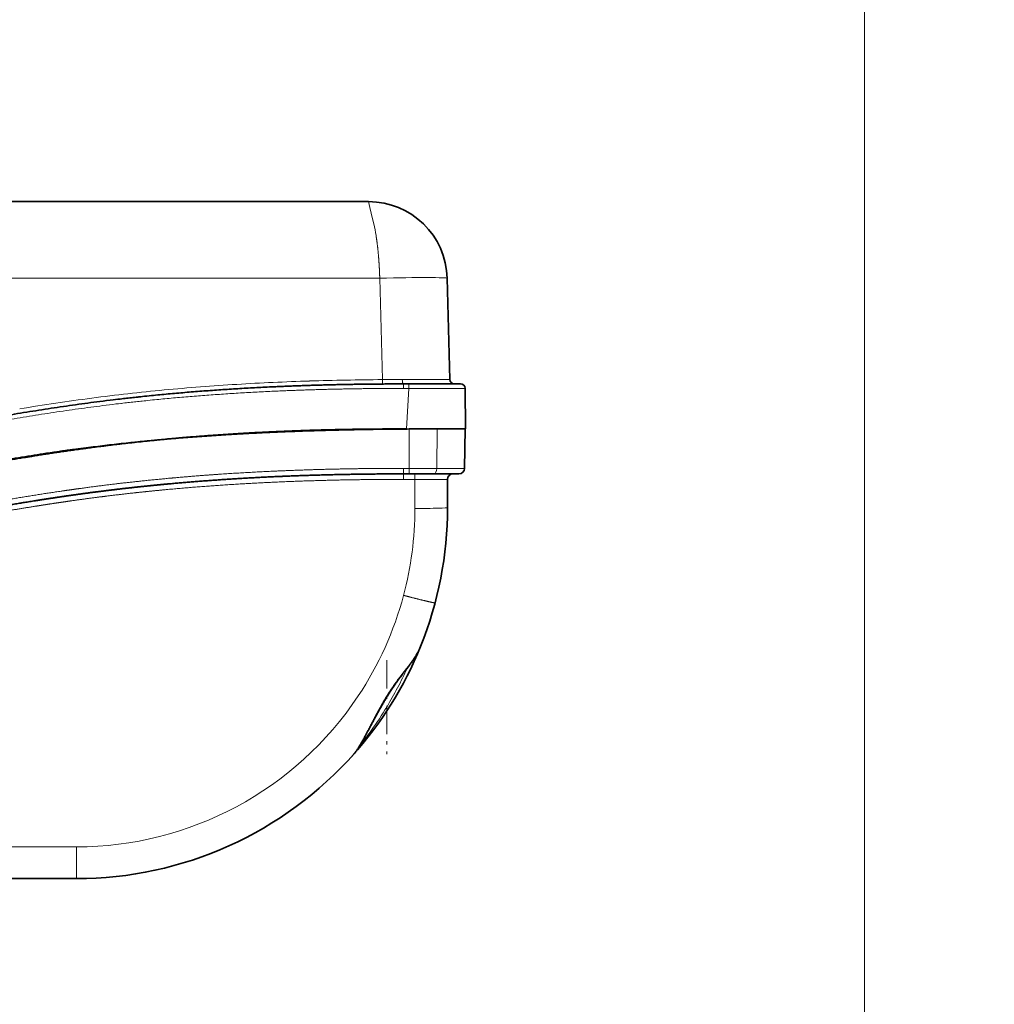
# Model space of a CAD drawing. Extents: x 0 to 210, y 0 to 297.
# Drawn here: x 86 to 115, y 211 to 240 of the extents above; entities that cross this region are included whole.
import ezdxf
from ezdxf.enums import TextEntityAlignment as Align

# ---------------------------------------------------------------- set-up
doc = ezdxf.new("R2010")
doc.units = 0
doc.linetypes.add('DASHDOT', pattern=[18.5, 12, -3, 0.5, -3])
doc.layers.get('0').update_dxf_attribs({"lineweight": 13})
doc.styles.get("Standard").update_dxf_attribs({"font": 'isocp.shx'})
doc.dimstyles.get("Standard").update_dxf_attribs({"dimtxt": 2.5, "dimasz": 2.5, "dimexe": 1.25, "dimexo": 0.625, "dimtad": 1, "dimcen": 2.5, "dimadec": 0, "dimazin": 0, "dimtfac": 1, "dimtmove": 0, "dimatfit": 0, "dimfxl": 0, "dimarcsym": 0})

# ---------------------------------------------------------------- blocks, each defined once
blk = doc.blocks.new('*D')
at = {"color": 7, "lineweight": 13}
for p, q in [((31.386, 203.695), (31.386, 250.337)), ((111.386, 203.695), (111.386, 250.337)), ((33.876, 249.337), (108.895, 249.337)), ((31.386, 203.695), (31.386, 244.191)), ((71.386, 239.595), (71.386, 244.191)), ((71.386, 239.595), (71.386, 244.191)), ((111.386, 203.695), (111.386, 244.191)), ((33.876, 243.191), (68.895, 243.191)), ((73.876, 243.191), (108.895, 243.191)), ((152.34, 236.241), (191.836, 236.241)), ((190.836, 134.932), (190.836, 233.751)), ((170.857, 194.441), (177.123, 194.441)), ((170.857, 194.441), (184.526, 194.441)), ((176.123, 175.932), (176.123, 191.951)), ((183.526, 134.932), (183.526, 191.951)), ((162.623, 173.441), (177.123, 173.441)), ((59.052, 133.019), (59.052, 120.341)), ((83.719, 133.019), (83.719, 120.341)), ((140.457, 133.019), (140.457, 119.934)), ((163.123, 133.019), (163.123, 119.934)), ((163.123, 132.441), (191.836, 132.441)), ((163.123, 132.441), (184.526, 132.441)), ((61.543, 121.341), (81.228, 121.341)), ((142.947, 120.934), (160.633, 120.934)), ((97.719, 87.484), (120.043, 87.484)), ((119.043, 67.329), (119.043, 84.993)), ((97.719, 64.838), (120.043, 64.838))]:
    blk.add_line(p, q, dxfattribs=at)
at = {"color": 34, "lineweight": 13}
for p, q in [((151.623, 236.241), (184.526, 236.241)), ((183.526, 196.932), (183.526, 233.751)), ((27.357, 206.852), (27.357, 226.288)), ((119.88, 206.852), (119.88, 226.45)), ((32.052, 204.362), (26.357, 204.362)), ((27.357, 184.521), (27.357, 204.362)), ((110.719, 204.362), (120.88, 204.362)), ((119.88, 184.521), (119.88, 204.362)), ((170.857, 194.441), (184.526, 194.441)), ((32.052, 184.521), (26.357, 184.521)), ((110.719, 184.521), (120.88, 184.521)), ((27.357, 179.521), (27.357, 182.03)), ((119.88, 179.521), (119.88, 182.03))]:
    blk.add_line(p, q, dxfattribs=at)
at = {"color": 7, "lineweight": 13}
for points in [[(33.876, 249.555), (31.386, 249.337), (33.876, 249.119)], [(108.895, 249.119), (111.386, 249.337), (108.895, 249.555)], [(33.876, 243.409), (31.386, 243.191), (33.876, 242.974)], [(68.895, 242.974), (71.386, 243.191), (68.895, 243.409)], [(73.876, 243.409), (71.386, 243.191), (73.876, 242.974)], [(108.895, 242.974), (111.386, 243.191), (108.895, 243.409)], [(191.053, 233.751), (190.836, 236.241), (190.618, 233.751)], [(176.341, 191.951), (176.123, 194.441), (175.905, 191.951)], [(183.743, 191.951), (183.526, 194.441), (183.308, 191.951)], [(175.905, 175.932), (176.123, 173.441), (176.341, 175.932)], [(183.308, 134.932), (183.526, 132.441), (183.743, 134.932)], [(190.618, 134.932), (190.836, 132.441), (191.053, 134.932)], [(61.543, 121.559), (59.052, 121.341), (61.543, 121.123)], [(81.228, 121.123), (83.719, 121.341), (81.228, 121.559)], [(142.947, 121.152), (140.457, 120.934), (142.947, 120.716)], [(160.633, 120.716), (163.123, 120.934), (160.633, 121.152)], [(119.261, 84.993), (119.043, 87.484), (118.825, 84.993)], [(118.825, 67.329), (119.043, 64.838), (119.261, 67.329)]]:
    blk.add_lwpolyline(points, close=True, dxfattribs=at)
at = {"color": 34, "lineweight": 13}
for points in [[(183.743, 233.751), (183.526, 236.241), (183.308, 233.751)], [(27.139, 206.852), (27.357, 204.362), (27.575, 206.852)], [(119.662, 206.852), (119.88, 204.362), (120.098, 206.852)], [(183.308, 196.932), (183.526, 194.441), (183.743, 196.932)], [(27.575, 182.03), (27.357, 184.521), (27.139, 182.03)], [(120.098, 182.03), (119.88, 184.521), (119.662, 182.03)]]:
    blk.add_lwpolyline(points, close=True, dxfattribs=at)
at = {"color": 7, "lineweight": 13}
for points in [[(33.876, 249.555), (31.386, 249.337), (33.876, 249.555), (33.876, 249.119)], [(108.895, 249.119), (111.386, 249.337), (108.895, 249.119), (108.895, 249.555)], [(33.876, 243.409), (31.386, 243.191), (33.876, 243.409), (33.876, 242.974)], [(68.895, 242.974), (71.386, 243.191), (68.895, 242.974), (68.895, 243.409)], [(73.876, 243.409), (71.386, 243.191), (73.876, 243.409), (73.876, 242.974)], [(108.895, 242.974), (111.386, 243.191), (108.895, 242.974), (108.895, 243.409)], [(191.053, 233.751), (190.836, 236.241), (191.053, 233.751), (190.618, 233.751)], [(176.341, 191.951), (176.123, 194.441), (176.341, 191.951), (175.905, 191.951)], [(183.743, 191.951), (183.526, 194.441), (183.743, 191.951), (183.308, 191.951)], [(175.905, 175.932), (176.123, 173.441), (175.905, 175.932), (176.341, 175.932)], [(183.308, 134.932), (183.526, 132.441), (183.308, 134.932), (183.743, 134.932)], [(190.618, 134.932), (190.836, 132.441), (190.618, 134.932), (191.053, 134.932)], [(61.543, 121.559), (59.052, 121.341), (61.543, 121.559), (61.543, 121.123)], [(81.228, 121.123), (83.719, 121.341), (81.228, 121.123), (81.228, 121.559)], [(142.947, 121.152), (140.457, 120.934), (142.947, 121.152), (142.947, 120.716)], [(160.633, 120.716), (163.123, 120.934), (160.633, 120.716), (160.633, 121.152)], [(119.261, 84.993), (119.043, 87.484), (119.261, 84.993), (118.825, 84.993)], [(118.825, 67.329), (119.043, 64.838), (118.825, 67.329), (119.261, 67.329)]]:
    blk.add_solid(points, dxfattribs=at)
at = {"color": 34, "lineweight": 13}
for points in [[(183.743, 233.751), (183.526, 236.241), (183.743, 233.751), (183.308, 233.751)], [(27.139, 206.852), (27.357, 204.362), (27.139, 206.852), (27.575, 206.852)], [(119.662, 206.852), (119.88, 204.362), (119.662, 206.852), (120.098, 206.852)], [(183.308, 196.932), (183.526, 194.441), (183.308, 196.932), (183.743, 196.932)], [(27.575, 182.03), (27.357, 184.521), (27.575, 182.03), (27.139, 182.03)], [(120.098, 182.03), (119.88, 184.521), (120.098, 182.03), (119.662, 182.03)]]:
    blk.add_solid(points, dxfattribs=at)
at = {"color": 7, "lineweight": 13, "width": 0.6}
for s, p, p2 in [('240', (68.894, 250.337), (73.878, 250.337)), ('120', (48.894, 244.191), (53.878, 244.191)), ('120', (88.894, 244.191), (93.878, 244.191)), ('%%c', (68.589, 122.341), (69.909, 122.341)), ('74', (70.909, 122.341), (74.182, 122.341)), ('Es. ch.', (144.003, 121.934), (155.833, 121.934)), ('68', (156.833, 121.934), (160.105, 121.934))]:
    blk.add_text(s, height=3, dxfattribs=at).set_placement(p, p2, align=Align.FIT)
at = {"color": 34, "lineweight": 13, "width": 0.6}
for s, p, p2 in [('2"-11,5 NPT', (118.88, 207.775), (118.88, 226.45)), ('2"-11,5 NPT', (26.357, 207.612), (26.357, 226.288)), ('125,5', (182.526, 211.138), (182.526, 219.545))]:
    blk.add_text(s, height=3, rotation=90, dxfattribs=at).set_placement(p, p2, align=Align.FIT)
at = {"color": 7, "lineweight": 13, "width": 0.6}
for s, p, p2 in [('311', (189.836, 181.849), (189.836, 186.833)), ('63', (175.123, 182.305), (175.123, 185.578)), ('186', (182.526, 160.949), (182.526, 165.933)), ('68', (118.043, 74.525), (118.043, 77.797))]:
    blk.add_text(s, height=3, rotation=90, dxfattribs=at).set_placement(p, p2, align=Align.FIT)
blk = doc.blocks.new('BLOCK134')
at = {"color": 7, "lineweight": 35}
for p, q in [((119.018, 42.95), (218.779, 42.95)), ((225.777, 36.133), (226.013, 27.126)), ((221.898, 26.737), (222.367, 26.737)), ((222.367, 26.737), (226.967, 26.737)), ((227.398, 22.737), (227.367, 26.34)), ((221.368, 22.736), (221.556, 22.736)), ((222.387, 22.73), (223.677, 22.735)), ((222.398, 22.737), (222.398, 22.739)), ((225.048, 22.737), (222.398, 22.737)), ((223.677, 22.735), (224.298, 22.736)), ((224.298, 22.736), (224.887, 22.737)), ((227.387, 22.737), (224.887, 22.737)), ((227.398, 22.737), (225.048, 22.737)), ((227.323, 19.228), (227.387, 22.737)), ((222.407, 18.737), (221.898, 18.737)), ((224.605, 18.737), (222.407, 18.737)), ((224.605, 18.737), (226.823, 18.737)), ((225.807, 18.237), (225.807, 15.737)), ((192.807, -17.263), (157.878, -17.263))]:
    blk.add_line(p, q, dxfattribs=at)
at = {"color": 7, "lineweight": 13}
for p, q in [((218.903, 42.431), (218.779, 42.95)), ((218.903, 42.431), (219.142, 41.408)), ((219.142, 41.408), (218.903, 42.431)), ((219.142, 41.408), (219.248, 40.963)), ((219.248, 40.963), (219.142, 41.408)), ((118.018, 36.133), (219.779, 36.133)), ((220.015, 27.12), (219.779, 36.133)), ((220.015, 27.12), (220.018, 26.731)), ((221.781, 27.124), (224.84, 27.122)), ((221.898, 26.736), (221.898, 26.34)), ((221.898, 26.34), (222.367, 26.34)), ((222.148, 22.737), (222.367, 26.34)), ((222.367, 26.34), (222.367, 26.736)), ((204.769, 22.132), (204.769, 22.132)), ((222.407, 19.23), (222.387, 22.73)), ((224.855, 19.228), (224.887, 22.737)), ((221.898, 18.25), (221.898, 18.737)), ((221.899, 19.23), (222.407, 19.23)), ((221.898, 18.737), (221.899, 19.23)), ((222.407, 19.23), (224.855, 19.228)), ((222.407, 18.737), (222.407, 19.23)), ((222.907, 18.25), (222.907, 18.737)), ((227.323, 19.228), (224.855, 19.228)), ((222.907, 18.25), (221.898, 18.25)), ((222.907, 15.661), (222.907, 18.25)), ((157.891, -14.438), (192.819, -14.438))]:
    blk.add_line(p, q, dxfattribs=at)
at = {"color": 7, "lineweight": 35}
for centre, radius, start, end in [((218.779, 35.95), 7, 1.5, 90), ((226.413, 27.137), 0.4, 181.5, 270), ((226.967, 26.337), 0.4, 0.5, 90), ((219.002, -186.386), 209.004, 93.90633, 94.5844), ((226.307, 18.237), 0.5, 90, 180), ((226.823, 19.237), 0.5, 270, 358.95447), ((192.807, 15.737), 33, 338.03283, 0), ((192.807, 15.737), 33, 318.01205, 338.03274), ((192.807, 15.737), 33, 270, 318.51919)]:
    blk.add_arc(centre, radius, start, end, dxfattribs=at)
at = {"color": 7, "lineweight": 13}
for centre, radius, start, end in [((203.779, 37.386), 15.877, 9.25119, 13.01981), ((203.779, 37.386), 15.877, 9.2512, 13.0198), ((218.935, -168.831), 195.891, 93.47314, 95.36822), ((220.512, -195.061), 222.168, 91.79875, 93.46948), ((221.609, -230.296), 257.421, 90.35471, 91.7965), ((221.434, -242.892), 270.016, 89.92637, 90.30106), ((225.254, -2041.879), 2068.22, 89.941473, 90.079997), ((225.159, 126.436), 99.314, 269.8163, 270.49267), ((220.453, -172.918), 200.127, 97.54666, 99.40156), ((217.128, -149.444), 176.42, 95.37317, 97.47758), ((192.807, 15.661), 30.1, 345.12765, 359.99999), ((192.805, 15.658), 30.101, 326.37414, 345.13414), ((223.153, 2.932), 0.0636, 280.71906, 332.38974), ((191.83, 15.241), 33.368, 328.8887, 335.60432), ((192.818, 15.644), 30.082, 270.00305, 326.38315), ((192.313, 14.956), 32.807, 324.58711, 328.87935), ((192.719, 14.664), 32.307, 321.38272, 324.59201)]:
    blk.add_arc(centre, radius, start, end, dxfattribs=at)
for centre, major_axis, ratio, start_param, end_param in [((219.779, 35.976), (5.998, 0.157), 0.026168, 0, 1.570111), ((221.898, 27.137), (0, 0.4), 0.294296, 1.603517, 3.141593), ((224.605, 19.237), (0, 0.5), 0.5, 3.141593, 4.694141), ((222.907, 15.737), (-2.9, 0), 0.026177, 1.570796, 3.141593), ((218.964, -4.053), (0.16, -0.121), 0.272479, 6.283131, 7.497455)]:
    blk.add_ellipse(centre, major_axis=major_axis, ratio=ratio, start_param=start_param, end_param=end_param, dxfattribs=at)
for points, knots in [([(219.779, 36.133), (219.764, 36.696), (219.737, 37.257), (219.699, 37.817), (219.631, 38.585), (219.541, 39.321), (219.513, 39.531), (219.482, 39.737), (219.449, 39.939)], [0, 0, 0, 0, 0, 0, 4.135868, 4.135868, 4.135868, 5.816438, 5.816438, 5.816438, 5.816438, 5.816438, 5.816438]), ([(115.412, 13.565), (121.477, 13.62), (127.542, 13.845), (133.576, 14.262), (142.449, 15.19), (151.25, 16.614), (154.124, 17.126), (163.376, 18.88), (172.582, 20.857), (179.07, 22.232), (187.752, 23.867), (196.504, 24.998), (198.779, 25.25), (204.739, 25.817), (210.719, 26.152), (214.444, 26.281), (218.171, 26.34), (221.898, 26.34)], [0, 0, 0, 0, 0, 0, 42.875733, 42.875733, 42.875733, 63.003659, 63.003659, 63.003659, 109.443608, 109.443608, 109.443608, 125.435634, 125.435634, 125.435634, 151.79947, 151.79947, 151.79947, 151.79947, 151.79947, 151.79947]), ([(115.432, 6.455), (119.563, 6.493), (123.7, 6.611), (127.84, 6.815), (133.878, 7.25), (139.9, 7.9), (141.789, 8.126), (144.374, 8.468), (146.953, 8.849), (147.644, 8.954), (149.025, 9.171), (150.403, 9.398), (151.091, 9.514), (152.497, 9.756), (153.9, 10.008), (154.621, 10.14), (156.055, 10.406), (157.484, 10.678), (158.197, 10.816), (161.241, 11.411), (164.236, 12.021), (166.446, 12.478), (169.49, 13.112), (172.555, 13.744), (173.127, 13.861), (177.129, 14.68), (181.12, 15.468), (184.391, 16.078), (187.937, 16.683), (191.5, 17.209), (191.768, 17.248), (192.305, 17.325), (192.843, 17.4), (193.112, 17.438), (194.666, 17.65), (196.242, 17.848), (197.574, 18.001), (199.287, 18.181), (200.979, 18.34), (201.353, 18.374), (202.869, 18.509), (204.383, 18.627), (205.492, 18.707), (207.919, 18.863), (210.341, 18.984), (211.661, 19.041), (213.349, 19.1), (215.043, 19.145), (215.404, 19.154), (216.921, 19.189), (218.438, 19.213), (219.592, 19.224), (220.746, 19.23), (221.899, 19.23)], [0, 0, 0, 0, 0, 0, 35.710105, 35.710105, 35.710105, 52.130447, 52.130447, 52.130447, 58.146587, 58.146587, 58.146587, 64.162728, 64.162728, 64.162728, 70.44364, 70.44364, 70.44364, 76.732865, 76.732865, 76.732865, 97.415084, 97.415084, 97.415084, 103.880417, 103.880417, 103.880417, 132.884355, 132.884355, 132.884355, 135.245607, 135.245607, 135.245607, 137.606858, 137.606858, 137.606858, 148.846766, 148.846766, 148.846766, 152.352445, 152.352445, 152.352445, 162.073259, 162.073259, 162.073259, 173.68478, 173.68478, 173.68478, 176.831413, 176.831413, 176.831413, 186.899953, 186.899953, 186.899953, 186.899953, 186.899953, 186.899953]), ([(221.898, 18.25), (217.749, 18.25), (213.609, 18.176), (209.477, 18.016), (205.13, 17.74), (200.795, 17.338), (200.569, 17.317), (199.663, 17.23), (198.76, 17.138), (198.09, 17.066), (196.77, 16.918), (195.47, 16.76), (194.824, 16.679), (193.561, 16.513), (192.281, 16.333), (191.652, 16.242), (190.988, 16.143), (190.323, 16.041), (190.294, 16.037), (190.235, 16.028), (190.178, 16.019), (190.151, 16.015), (190.056, 16), (189.985, 15.989), (189.957, 15.985), (189.905, 15.977), (189.824, 15.964), (189.786, 15.959), (189.709, 15.947), (189.622, 15.933), (189.584, 15.927), (189.51, 15.915), (189.442, 15.905), (189.411, 15.9), (189.326, 15.886), (189.266, 15.877), (189.235, 15.872), (189.15, 15.858), (189.03, 15.839), (188.98, 15.831), (187.659, 15.62), (186.337, 15.398), (185.022, 15.169), (183.217, 14.843), (181.435, 14.509), (180.93, 14.413), (180.357, 14.303), (179.784, 14.193), (179.713, 14.179), (179.573, 14.152), (179.431, 14.124), (179.359, 14.11), (179.211, 14.081), (179.063, 14.053), (179.012, 14.043), (178.867, 14.014), (178.718, 13.985), (178.645, 13.971), (178.5, 13.942), (178.359, 13.915), (178.28, 13.899), (177.436, 13.733), (176.592, 13.565), (175.813, 13.408), (173.354, 12.91), (170.862, 12.395), (169.129, 12.035), (166.117, 11.409), (163.133, 10.799), (161.858, 10.54), (160.294, 10.228), (158.735, 9.923), (158.438, 9.865), (158.106, 9.801), (157.775, 9.737), (157.742, 9.731), (157.674, 9.718), (157.61, 9.706), (157.58, 9.7), (157.488, 9.682), (157.422, 9.669), (157.394, 9.664), (157.333, 9.653), (157.247, 9.636), (157.216, 9.63), (157.165, 9.62), (157.111, 9.61), (157.092, 9.607), (157.055, 9.6), (157.018, 9.593), (157, 9.589), (156.488, 9.492), (155.976, 9.395), (155.581, 9.321), (154.232, 9.072), (152.836, 8.821), (151.924, 8.662), (150.637, 8.443), (149.382, 8.238), (148.996, 8.176), (148.434, 8.087), (147.877, 8), (147.636, 7.963), (147.252, 7.904), (146.867, 7.846), (146.746, 7.829), (145.699, 7.674), (144.65, 7.525), (143.817, 7.412), (142.232, 7.204), (140.649, 7.012), (139.891, 6.924), (138.819, 6.804), (137.739, 6.691), (137.449, 6.661), (136.843, 6.6), (136.237, 6.54), (135.882, 6.506), (133.788, 6.309), (131.691, 6.137), (129.887, 6.008), (128.038, 5.894), (126.187, 5.798), (126.144, 5.796), (126.043, 5.791), (125.964, 5.786), (125.928, 5.784), (125.834, 5.779), (125.709, 5.773), (125.645, 5.77), (125.525, 5.764), (125.42, 5.759), (125.383, 5.757), (125.316, 5.754), (125.258, 5.751), (125.229, 5.75), (125.177, 5.748), (125.115, 5.745), (125.089, 5.744), (125.032, 5.741), (124.97, 5.738), (124.939, 5.737), (122.898, 5.642), (120.853, 5.569), (118.838, 5.516), (116.82, 5.484), (114.799, 5.47)], [0, 0, 0, 0, 0, 0, 35.837185, 35.837185, 35.837185, 37.812011, 37.812011, 37.812011, 43.736388, 43.736388, 43.736388, 49.602004, 49.602004, 49.602004, 55.175017, 55.175017, 55.175017, 55.430969, 55.430969, 55.430969, 55.686922, 55.686922, 55.686922, 56.362446, 56.362446, 56.362446, 56.794809, 56.794809, 56.794809, 57.122066, 57.122066, 57.122066, 57.449322, 57.449322, 57.449322, 58.103786, 58.103786, 58.103786, 58.598737, 58.598737, 58.598737, 69.708591, 69.708591, 69.708591, 74.13564, 74.13564, 74.13564, 74.758221, 74.758221, 74.758221, 75.380801, 75.380801, 75.380801, 76.048229, 76.048229, 76.048229, 76.670824, 76.670824, 76.670824, 77.272235, 77.272235, 77.272235, 84.120483, 84.120483, 84.120483, 98.818818, 98.818818, 98.818818, 109.932084, 109.932084, 109.932084, 112.557271, 112.557271, 112.557271, 112.851889, 112.851889, 112.851889, 113.146508, 113.146508, 113.146508, 113.808231, 113.808231, 113.808231, 114.133411, 114.133411, 114.133411, 114.296002, 114.296002, 114.296002, 114.458594, 114.458594, 114.458594, 118.804544, 118.804544, 118.804544, 126.176519, 126.176519, 126.176519, 129.507381, 129.507381, 129.507381, 131.059583, 131.059583, 131.059583, 132.876309, 132.876309, 132.876309, 140.242023, 140.242023, 140.242023, 146.97351, 146.97351, 146.97351, 149.685763, 149.685763, 149.685763, 152.257476, 152.257476, 152.257476, 167.932399, 167.932399, 167.932399, 168.313233, 168.313233, 168.313233, 168.924861, 168.924861, 168.924861, 169.543665, 169.543665, 169.543665, 169.93153, 169.93153, 169.93153, 170.319394, 170.319394, 170.319394, 170.589812, 170.589812, 170.589812, 170.86023, 170.86023, 170.86023, 188.280688, 188.280688, 188.280688, 188.280688, 188.280688, 188.280688]), ([(225.807, 18.237), (225.807, 18.239), (225.749, 18.24), (225.624, 18.242), (225.154, 18.246), (224.412, 18.248), (223.899, 18.249), (223.394, 18.25), (222.907, 18.25)], [0, 0, 0, 0, 0, 0, 2.923661, 2.923661, 2.923661, 7.505586, 7.505586, 7.505586, 7.505586, 7.505586, 7.505586]), ([(224.701, 7.267), (224.7, 7.261), (224.673, 7.261), (224.618, 7.269), (224.369, 7.316), (223.908, 7.423), (223.536, 7.513), (222.983, 7.652), (222.422, 7.797), (222.245, 7.844), (222.07, 7.89), (221.898, 7.935)], [0, 0, 0, 0, 0, 0, 1.728615, 1.728615, 1.728615, 5.0309, 5.0309, 5.0309, 6.56688, 6.56688, 6.56688, 6.56688, 6.56688, 6.56688]), ([(219.713, -2.213), (219.783, -2.087), (219.853, -1.96), (219.924, -1.834), (220.211, -1.331), (220.513, -0.835), (220.753, -0.461), (221.165, 0.136), (221.594, 0.705), (221.761, 0.919), (222.103, 1.352), (222.433, 1.775), (222.592, 1.983), (222.879, 2.383), (223.125, 2.786), (223.233, 2.986), (223.328, 3.187), (223.411, 3.392)], [0, 0, 0, 0, 0, 0, 1.254168, 1.254168, 1.254168, 5.01815, 5.01815, 5.01815, 7.529066, 7.529066, 7.529066, 9.962834, 9.962834, 9.962834, 12.283924, 12.283924, 12.283924, 12.283924, 12.283924, 12.283924]), ([(217.53, -6.121), (217.597, -6.045), (217.669, -5.948), (217.745, -5.835), (217.904, -5.585), (218.065, -5.305), (218.153, -5.148), (218.369, -4.756), (218.586, -4.345), (218.72, -4.089), (218.996, -3.559), (219.276, -3.024), (219.415, -2.762), (219.562, -2.487), (219.713, -2.213)], [0, 0, 0, 0, 0, 0, 1.565888, 1.565888, 1.565888, 3.2183, 3.2183, 3.2183, 5.812833, 5.812833, 5.812833, 8.536817, 8.536817, 8.536817, 8.536817, 8.536817, 8.536817]), ([(192.807, -17.263), (192.808, -17.263), (192.809, -17.234), (192.81, -17.169), (192.813, -16.892), (192.816, -16.395), (192.817, -16.012), (192.818, -15.465), (192.819, -14.913), (192.819, -14.752), (192.819, -14.594), (192.819, -14.438)], [0, 0, 0, 0, 0, 0, 1.840698, 1.840698, 1.840698, 5.109023, 5.109023, 5.109023, 6.452735, 6.452735, 6.452735, 6.452735, 6.452735, 6.452735])]:
    blk.add_open_spline(points, degree=5, knots=knots, dxfattribs=at)
at = {"color": 7, "lineweight": 35}
for points, degree, knots in [([(115.426, 13.962), (121.479, 14.017), (127.496, 14.242), (133.483, 14.655), (142.254, 15.569), (150.973, 16.968), (153.884, 17.486), (163.13, 19.233), (172.349, 21.213), (178.801, 22.581), (187.503, 24.227), (196.259, 25.368), (198.524, 25.622), (204.524, 26.2), (210.552, 26.543), (214.322, 26.675), (218.103, 26.737), (221.898, 26.737)], 5, [0, 0, 0, 0, 0, 0, 52.086023, 52.086023, 52.086023, 76.653585, 76.653585, 76.653585, 133.618643, 133.618643, 133.618643, 153.355679, 153.355679, 153.355679, 185.997679, 185.997679, 185.997679, 185.997679, 185.997679, 185.997679]), ([(222.148, 22.737), (219.881, 22.737), (217.615, 22.718), (215.375, 22.676), (212.127, 22.576), (208.867, 22.416), (207.87, 22.361), (205.465, 22.215), (203.063, 22.033), (201.663, 21.914), (199.81, 21.739), (197.961, 21.54), (197.508, 21.49), (195.755, 21.29), (194, 21.067), (192.692, 20.888), (190.726, 20.601), (188.771, 20.292), (188.141, 20.19), (186.083, 19.849), (184.029, 19.487), (182.629, 19.231), (180.473, 18.825), (178.321, 18.404), (177.601, 18.262), (173.527, 17.449), (169.429, 16.596), (165.982, 15.874), (161.271, 14.904), (156.547, 13.994), (155.131, 13.728), (153.122, 13.363), (151.112, 13.018), (150.517, 12.917), (148.366, 12.562), (146.204, 12.232), (144.635, 12.008), (142.39, 11.71), (140.146, 11.444), (139.461, 11.365), (134.258, 10.792), (129.038, 10.382), (124.494, 10.14), (119.948, 10.003), (115.398, 9.961)], 5, [0, 0, 0, 0, 0, 0, 19.62963, 19.62963, 19.62963, 28.330734, 28.330734, 28.330734, 40.509832, 40.509832, 40.509832, 44.454572, 44.454572, 44.454572, 55.805683, 55.805683, 55.805683, 61.554056, 61.554056, 61.554056, 73.866902, 73.866902, 73.866902, 80.54085, 80.54085, 80.54085, 109.757516, 109.757516, 109.757516, 122.181055, 122.181055, 122.181055, 127.410697, 127.410697, 127.410697, 141.035284, 141.035284, 141.035284, 147.000968, 147.000968, 147.000968, 186.390761, 186.390761, 186.390761, 186.390761, 186.390761, 186.390761]), ([(222.387, 22.73), (216.974, 22.698), (211.529, 22.575), (206.071, 22.32), (199.321, 21.789), (192.627, 20.924), (191.312, 20.741), (182.404, 19.421), (173.586, 17.618), (166.045, 15.933), (156.445, 13.898), (146.745, 12.344), (144.737, 12.05), (137.633, 11.11), (130.487, 10.481), (125.445, 10.18), (120.411, 10.01), (115.398, 9.962)], 5, [0, 0, 0, 0, 0, 0, 38.510204, 38.510204, 38.510204, 47.710683, 47.710683, 47.710683, 102.212153, 102.212153, 102.212153, 117.153219, 117.153219, 117.153219, 152.799914, 152.799914, 152.799914, 152.799914, 152.799914, 152.799914]), ([(221.898, 18.737), (219.914, 18.737), (217.932, 18.72), (215.951, 18.685), (213.935, 18.629), (211.921, 18.552), (211.883, 18.55), (211.808, 18.547), (211.733, 18.544), (211.696, 18.543), (211.59, 18.539), (211.496, 18.535), (211.438, 18.532), (211.345, 18.529), (211.243, 18.524), (211.211, 18.523), (211.146, 18.52), (211.081, 18.518), (211.048, 18.516), (210.955, 18.512), (210.871, 18.509), (210.824, 18.506), (210.719, 18.502), (210.6, 18.497), (210.547, 18.494), (208.625, 18.408), (206.705, 18.3), (204.857, 18.176), (202.958, 18.026), (201.062, 17.852), (201.015, 17.848), (200.916, 17.838), (200.829, 17.83), (200.789, 17.827), (200.71, 17.819), (200.624, 17.811), (200.577, 17.807), (200.473, 17.797), (200.363, 17.786), (200.335, 17.783), (200.221, 17.772), (200.101, 17.761), (200.044, 17.755), (199.932, 17.744), (199.826, 17.734), (199.775, 17.729), (199.264, 17.678), (198.754, 17.625), (198.297, 17.577), (197.141, 17.45), (196.008, 17.317), (195.325, 17.233), (193.984, 17.061), (192.626, 16.874), (191.951, 16.778), (191.238, 16.673), (190.523, 16.564), (190.493, 16.56), (190.431, 16.55), (190.371, 16.541), (190.342, 16.537), (190.275, 16.527), (190.22, 16.518), (190.192, 16.514), (190.146, 16.507), (190.107, 16.501), (190.087, 16.498), (190.031, 16.489), (189.952, 16.477), (189.895, 16.468), (189.777, 16.45), (189.662, 16.432), (189.61, 16.424), (189.506, 16.407), (189.444, 16.398), (189.418, 16.393), (189.342, 16.382), (189.239, 16.365), (189.211, 16.361), (189.151, 16.351), (189.09, 16.342), (189.06, 16.337), (187.217, 16.044), (185.376, 15.731), (183.568, 15.407), (181.731, 15.064), (179.896, 14.71), (179.872, 14.706), (179.776, 14.687), (179.688, 14.67), (179.638, 14.66), (179.56, 14.645), (179.489, 14.631), (179.453, 14.624), (179.355, 14.605), (179.231, 14.581), (179.178, 14.571), (179.066, 14.549), (178.975, 14.532), (178.943, 14.525), (178.884, 14.514), (178.826, 14.502), (178.795, 14.496), (178.722, 14.482), (178.632, 14.464), (178.59, 14.456), (178.494, 14.437), (178.398, 14.419), (178.351, 14.409), (175.007, 13.752), (171.667, 13.064), (168.377, 12.374), (164.484, 11.563), (160.587, 10.784), (159.984, 10.664), (158.769, 10.425), (157.553, 10.19), (156.993, 10.083), (154.132, 9.541), (151.229, 9.024), (148.885, 8.631), (145.986, 8.193), (143.117, 7.811), (142.51, 7.732), (141.208, 7.569), (139.905, 7.416), (139.211, 7.338), (138.429, 7.253), (137.648, 7.171), (137.561, 7.162), (137.388, 7.144), (137.221, 7.127), (137.139, 7.119), (136.964, 7.101), (136.783, 7.083), (136.724, 7.077), (136.541, 7.059), (136.359, 7.041), (136.306, 7.036), (134.362, 6.848), (132.417, 6.681), (130.563, 6.542), (128.618, 6.416), (126.67, 6.311), (126.58, 6.306), (126.401, 6.296), (126.22, 6.287), (126.13, 6.282), (125.873, 6.269), (125.616, 6.256), (125.382, 6.245), (123.542, 6.156), (121.699, 6.086), (120.022, 6.036), (118.094, 5.994), (116.164, 5.969), (115.937, 5.967), (115.687, 5.964), (115.437, 5.962)], 5, [0, 0, 0, 0, 0, 0, 17.123162, 17.123162, 17.123162, 17.449301, 17.449301, 17.449301, 17.77544, 17.77544, 17.77544, 18.427663, 18.427663, 18.427663, 18.710342, 18.710342, 18.710342, 18.993021, 18.993021, 18.993021, 19.565631, 19.565631, 19.565631, 20.158603, 20.158603, 20.158603, 36.231775, 36.231775, 36.231775, 36.68987, 36.68987, 36.68987, 37.136659, 37.136659, 37.136659, 37.583448, 37.583448, 37.583448, 38.079701, 38.079701, 38.079701, 38.526129, 38.526129, 38.526129, 38.972445, 38.972445, 38.972445, 42.985861, 42.985861, 42.985861, 49.213108, 49.213108, 49.213108, 55.213643, 55.213643, 55.213643, 55.482031, 55.482031, 55.482031, 55.75042, 55.75042, 55.75042, 56.125318, 56.125318, 56.125318, 56.498598, 56.498598, 56.498598, 57.026294, 57.026294, 57.026294, 57.524453, 57.524453, 57.524453, 58.258023, 58.258023, 58.258023, 58.523898, 58.523898, 58.523898, 58.789772, 58.789772, 58.789772, 74.712205, 74.712205, 74.712205, 74.977052, 74.977052, 74.977052, 75.55346, 75.55346, 75.55346, 76.065281, 76.065281, 76.065281, 76.652975, 76.652975, 76.652975, 77.071583, 77.071583, 77.071583, 77.490209, 77.490209, 77.490209, 77.918193, 77.918193, 77.918193, 78.333979, 78.333979, 78.333979, 107.435719, 107.435719, 107.435719, 112.751867, 112.751867, 112.751867, 118.161753, 118.161753, 118.161753, 137.9137, 137.9137, 137.9137, 143.229795, 143.229795, 143.229795, 149.299066, 149.299066, 149.299066, 150.052251, 150.052251, 150.052251, 150.805443, 150.805443, 150.805443, 151.619423, 151.619423, 151.619423, 152.445914, 152.445914, 152.445914, 168.569038, 168.569038, 168.569038, 169.352904, 169.352904, 169.352904, 170.13677, 170.13677, 170.13677, 171.589286, 171.589286, 171.589286, 186.101087, 186.101087, 186.101087, 188.26039, 188.26039, 188.26039, 188.26039, 188.26039, 188.26039]), ([(217.53, -6.121), (217.548, -6.1), (217.592, -6.048), (217.654, -5.968), (217.715, -5.881), (217.77, -5.801), (217.824, -5.719), (217.876, -5.637), (217.929, -5.552), (217.99, -5.452), (218.059, -5.336), (218.136, -5.204), (218.213, -5.07), (218.285, -4.943), (218.352, -4.824), (218.413, -4.712), (218.475, -4.599), (218.538, -4.484), (218.603, -4.365), (218.669, -4.243), (218.735, -4.121), (218.801, -3.998), (218.867, -3.874), (218.933, -3.751), (218.999, -3.627), (219.06, -3.514), (219.114, -3.411), (219.163, -3.32), (219.212, -3.228), (219.262, -3.136), (219.311, -3.045), (219.36, -2.953), (219.41, -2.861), (219.46, -2.769), (219.51, -2.678), (219.56, -2.586), (219.61, -2.494), (219.661, -2.402), (219.711, -2.311), (219.762, -2.219), (219.813, -2.128), (219.873, -2.021), (219.942, -1.9), (220.02, -1.763), (220.099, -1.627), (220.179, -1.491), (220.259, -1.356), (220.34, -1.22), (220.423, -1.085), (220.497, -0.965), (220.563, -0.859), (220.621, -0.768), (220.679, -0.677), (220.737, -0.587), (220.795, -0.498), (220.854, -0.409), (220.912, -0.321), (220.971, -0.233), (221.031, -0.146), (221.091, -0.06), (221.151, 0.027), (221.211, 0.112), (221.272, 0.197), (221.333, 0.282), (221.394, 0.366), (221.455, 0.45), (221.517, 0.534), (221.578, 0.617), (221.64, 0.699), (221.714, 0.797), (221.797, 0.907), (221.89, 1.029), (221.98, 1.147), (222.07, 1.265), (222.16, 1.383), (222.249, 1.5), (222.338, 1.616), (222.425, 1.732), (222.51, 1.848), (222.592, 1.962), (222.669, 2.07), (222.741, 2.175), (222.808, 2.274), (222.874, 2.375), (222.942, 2.482), (223.012, 2.597), (223.084, 2.72), (223.153, 2.844), (223.215, 2.962), (223.27, 3.074), (223.32, 3.179), (223.367, 3.285), (223.397, 3.356), (223.411, 3.392)], 3, [0, 0, 0, 0, 0.084353, 0.205749, 0.302034, 0.402668, 0.497816, 0.595609, 0.695683, 0.79781, 0.947507, 1.100173, 1.254987, 1.41137, 1.537898, 1.665415, 1.793926, 1.92343, 2.060886, 2.19927, 2.338412, 2.478129, 2.618228, 2.758531, 2.899001, 3.039642, 3.143433, 3.247316, 3.35129, 3.455353, 3.559503, 3.663736, 3.768051, 3.872443, 3.976906, 4.081442, 4.186038, 4.290708, 4.395449, 4.500276, 4.605187, 4.710189, 4.866974, 5.02398, 5.181213, 5.338678, 5.496377, 5.654307, 5.812433, 5.970698, 6.078683, 6.186678, 6.294656, 6.402592, 6.508653, 6.614616, 6.720452, 6.826127, 6.931611, 7.03687, 7.141877, 7.246635, 7.351152, 7.45544, 7.559511, 7.663374, 7.767041, 7.870524, 7.973835, 8.076987, 8.238138, 8.387188, 8.536019, 8.684574, 8.832633, 8.979952, 9.126311, 9.271486, 9.415386, 9.555231, 9.693937, 9.815082, 9.935436, 10.055043, 10.173974, 10.317074, 10.459431, 10.601191, 10.742517, 10.858745, 10.974889, 11.091045, 11.207304, 11.207304, 11.207304, 11.207304])]:
    blk.add_open_spline(points, degree=degree, knots=knots, dxfattribs=at)

msp = doc.modelspace()

# ---------------------------------------------------------------- linework, layer by layer
at = {"color": 7, "linetype": 'DASHDOT', "lineweight": 13, "ltscale": 0.069584}
msp.add_line((97.219, 221.0473), (97.219, 218.264), dxfattribs=at)

# ---------------------------------------------------------------- block references
at = {"lineweight": 0, "xscale": 0.3333333333333333, "yscale": 0.3333333333333333, "zscale": 0.3333333333333333}
msp.add_blockref('BLOCK134', (23.7528, 220.329), dxfattribs=at)

# ---------------------------------------------------------------- dimensions: what is measured, and where the dimension line sits
at = {"color": 0, "lineweight": 0}
for base, p1, p2, angle, text, middle, dimtype in [((83.719, 121.3411), (59.0523, 133.0186), (83.719, 133.0186), 359.99809, '%%c<>', (71.3857, 121.3411), 160), ((119.8804, 204.3619), (110.719, 184.5206), (110.719, 204.3619), 90, '2"-11,5 NPT', (119.8804, 217.1126), 161), ((27.3569, 184.5206), (32.0523, 204.3619), (32.0523, 184.5206), 270, '2"-11,5 NPT', (27.3569, 216.9499), 161), ((183.5256, 194.4412), (151.6232, 236.2412), (170.8566, 194.4412), 269.99857, '125,5', (183.5256, 215.3412), 160), ((163.1232, 120.9339), (140.4566, 133.0186), (163.1232, 133.0186), 0, 'Es. ch.<>', (152.0543, 120.9339), 161)]:
    dim = msp.add_linear_dim(base=base, p1=p1, p2=p2, angle=angle, text=text, dimstyle='Standard', override={"dimlfac": 3}, dxfattribs=at)
    dim.commit()
    dim.dimension.update_dxf_attribs({"geometry": '*D', "text_midpoint": middle, "dimtype": dimtype})
for base, p1, p2, angle, middle in [((31.3857, 243.1914), (71.3857, 239.5952), (31.3857, 203.6952), 179.99905, (51.3857, 243.1914)), ((71.3857, 243.1914), (111.3857, 203.6952), (71.3857, 239.5952), 179.99905, (91.3857, 243.1914)), ((111.3857, 249.3373), (31.3857, 203.6952), (111.3857, 203.6952), 359.99809, (71.3857, 249.3373)), ((190.8356, 132.4412), (152.3402, 236.2412), (163.1232, 132.4412), 269.99857, (190.8356, 184.3412)), ((176.1227, 194.4412), (162.6232, 173.4412), (170.8566, 194.4412), 89.99952, (176.1227, 183.9412)), ((183.5256, 194.4412), (163.1232, 132.4412), (170.8566, 194.4412), 89.99952, (183.5256, 163.4412)), ((119.0427, 87.4838), (97.719, 64.8383), (97.719, 87.4838), 89.99952, (119.0427, 76.161))]:
    dim = msp.add_linear_dim(base=base, p1=p1, p2=p2, angle=angle, dimstyle='Standard', override={"dimlfac": 3}, dxfattribs=at)
    dim.commit()
    dim.dimension.update_dxf_attribs({"geometry": '*D', "text_midpoint": middle, "dimtype": 160})

doc.saveas('drawing.dxf')
